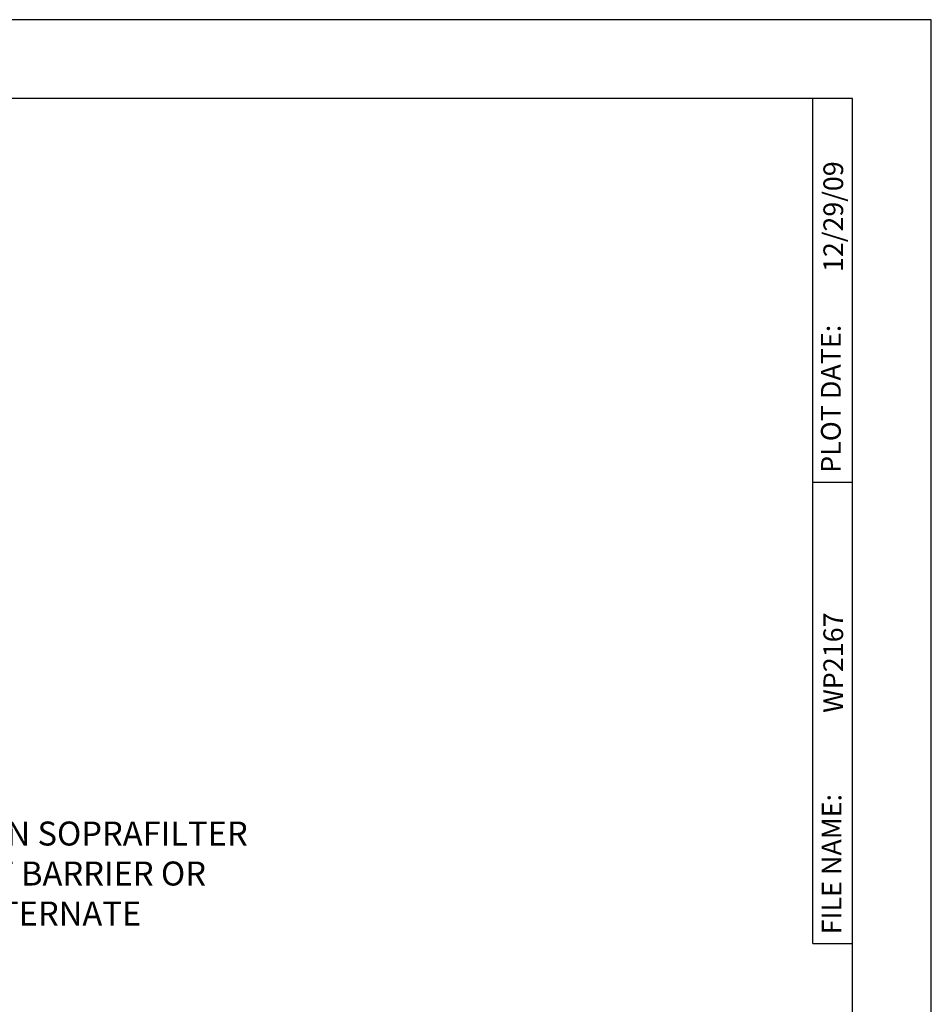
# Model space of a CAD drawing. Extents: x 0 to 13.3, y 0 to 11.
# Drawn here: x 5.6 to 8.5, y 7.9 to 11 of the extents above; entities that cross this region are included whole.
import ezdxf

# ---------------------------------------------------------------- set-up
doc = ezdxf.new("R2010")
doc.units = 0
doc.header["$LTSCALE"] = 0.2
doc.header["$MEASUREMENT"] = 0
for name, color, linetype in [('BORDER', 245, 'CONTINUOUS'), ('BORDERTXT', 42, 'CONTINUOUS'), ('TEXT', 30, 'CONTINUOUS')]:
    doc.layers.add(name, color=color, linetype=linetype)
doc.styles.add('ROMANS', font='romans.shx', dxfattribs={"height": 0.09375})

# ---------------------------------------------------------------- blocks, each defined once
blk = doc.blocks.new('BORDER')
at = {"layer": 'BORDER', "color": 247}
for p, q in [((8.5, 11), (0, 11)), ((8.5, 0), (8.5, 11))]:
    blk.add_line(p, q, dxfattribs=at)
at = {"layer": 'BORDER'}
for p, q in [((8.25, 10.75), (0.25, 10.75)), ((8.125, 8.0739), (8.125, 10.75)), ((8.25, 0.25), (8.25, 10.75)), ((8.25, 9.5346), (8.125, 9.5346)), ((8.25, 8.0739), (8.25, 9.5346)), ((8.125, 8.0739), (8.25, 8.0739))]:
    blk.add_line(p, q, dxfattribs=at)
at = {"layer": 'BORDER', "style": 'ROMANS'}
for s, p in [('PLOT DATE:', (8.213, 9.5646)), ('FILE NAME:', (8.2154, 8.1032))]:
    blk.add_text(s, height=0.0625, rotation=90, dxfattribs=at).set_placement(p)
at = {"layer": 'BORDERTXT', "style": 'ROMANS'}
for tag, p in [('DATE', (8.2206, 10.2007)), ('NAME', (8.2206, 8.8044))]:
    blk.add_attdef(tag, p, '', height=0.0625, rotation=90, dxfattribs=at)

msp = doc.modelspace()

# ---------------------------------------------------------------- block references
at = {"layer": 'BORDERTXT'}
msp.add_blockref('BORDER', (0, 0), dxfattribs=at).add_auto_attribs({'NAME': 'WP2167', 'DATE': '12/29/09'})

# ---------------------------------------------------------------- texts
at = {"layer": 'TEXT', "insert": (4.37258, 8.46022), "char_height": 0.076, "width": 2.1897864, "attachment_point": 1, "style": 'ROMANS'}
msp.add_mtext('AGGREGATE ENCLOSED IN SOPRAFILTER FABRIC, MICROFAB ROOT BARRIER OR SOPREMA APPROVED ALTERNATE ', dxfattribs=at)

doc.saveas('drawing.dxf')
